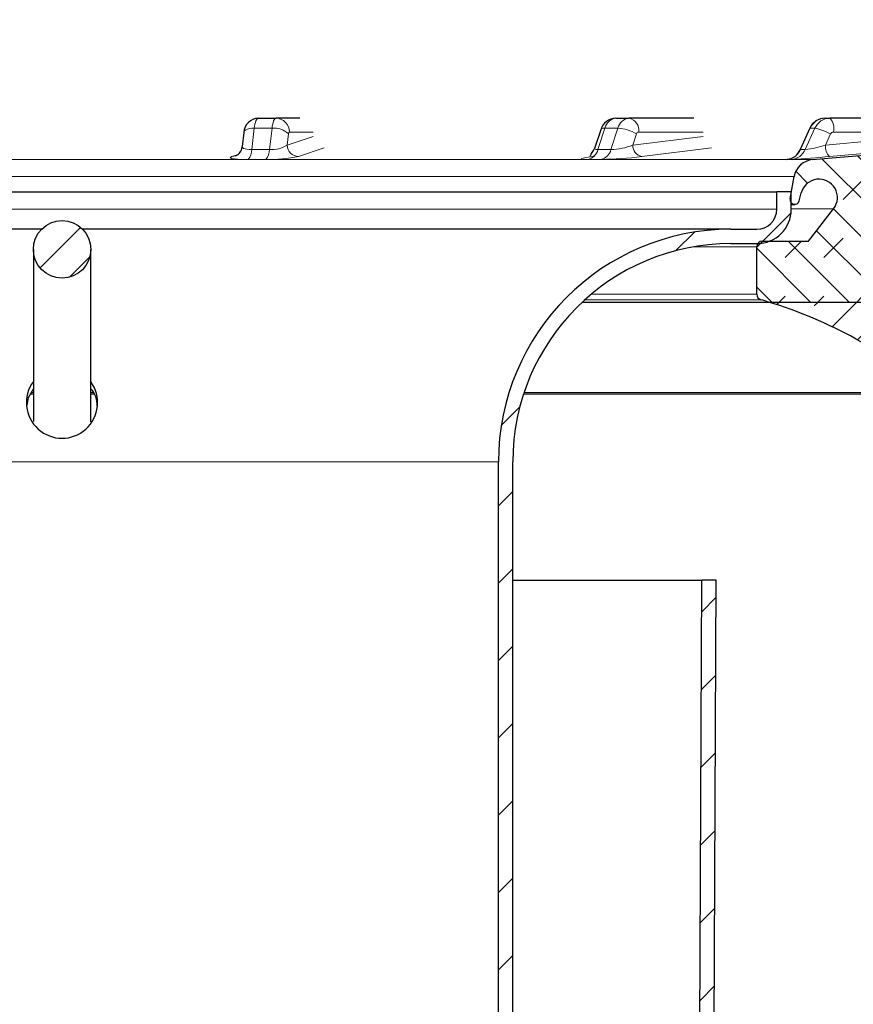
# Model space of a CAD drawing. Units: millimetres. Extents: x 0 to 420, y 0 to 297.
# Drawn here: x 127 to 152, y 208 to 236 of the extents above; entities that cross this region are included whole.
import ezdxf

# ---------------------------------------------------------------- set-up
doc = ezdxf.new("R2010")
doc.units = ezdxf.units.MM
doc.styles.add('SLDTEXTSTYLE0', font='TXT', dxfattribs={"width": 0.605})
doc.dimstyles.new('SLDDIMSTYLE2', dxfattribs={"dimtxt": 2.568318684895833, "dimasz": 2.5, "dimexe": 0, "dimexo": 0.0625, "dimgap": 0.6420796712239583, "dimtad": 1, "dimlfac": 3, "dimrnd": 1e-09, "dimzin": 12, "dimdsep": 46, "dimtxsty": 'SLDTEXTSTYLE0', "dimsah": 1, "dimcen": 0.09, "dimadec": 0, "dimazin": 3, "dimtfac": 1, "dimtdec": 3, "dimtofl": 0, "dimtmove": 0, "dimatfit": 3, "dimfxl": 0, "dimfrac": 2, "dimtolj": 1, "dimtzin": 12, "dimarcsym": 0})
pattern_1 = [(45, (0, 0), (-1.122532015133644, 1.122532015133644), [])]

# ---------------------------------------------------------------- blocks, each defined once
blk = doc.blocks.new('_D_5')
at = {"color": 7, "linetype": 'Continuous', "lineweight": 0}
for p, q in [((171.511755038728, 250.98434394904), (186.7891053079176, 250.98434394904)), ((185.7891053079176, 250.98434394904), (185.7891053079176, 164.48434394904)), ((146.8025779967161, 164.48434394904), (186.7891053079176, 164.48434394904))]:
    blk.add_line(p, q, dxfattribs=at)
at = {"color": 7, "linetype": 'Continuous', "lineweight": 18}
for points in [[(185.7891053079176, 250.98434394904), (185.4141053079176, 248.48434394904), (186.1641053079176, 248.48434394904)], [(185.7891053079176, 164.48434394904), (186.1641053079176, 166.98434394904), (185.4141053079176, 166.98434394904)]]:
    blk.add_solid(points, dxfattribs=at)
at = {"color": 7, "linetype": 'Continuous', "lineweight": 18, "insert": (182.3784467384813, 203.3246218965255), "char_height": 2.645833333333333, "attachment_point": 1, "rotation": 90.00000000000041, "style": 'SLDTEXTSTYLE0'}
blk.add_mtext('259.5', dxfattribs=at)

msp = doc.modelspace()

# ---------------------------------------------------------------- hatches: boundary and pattern name
at = {"linetype": 'Continuous', "lineweight": 18}
h = msp.add_hatch(dxfattribs=at)
h.set_pattern_fill('ANSI31', scale=0.5, style=0)
h.set_pattern_definition(pattern_1)
edge = h.paths.add_edge_path(flags=0)
edge.add_arc((153.5859113300494, 231.5146923956902), 0.6666666666666666, 300.0000000000042, 360, ccw=False)
edge.add_line((153.9192446633828, 230.9373421265006), (153.4025779967161, 230.6390444874193))
edge.add_arc((154.0692446633828, 229.48434394904), 1.333333333333333, 120.0000000000009, 240.0000000000011)
edge.add_line((153.4025779967161, 228.3296434106608), (153.9192446633828, 228.0313457715794))
edge.add_arc((153.5859113300494, 227.4539955023898), 0.6666666666666666, -7.958078640513122e-13, 59.999999999997215, ccw=False)
edge.add_line((154.2525779967161, 227.4539955023898), (154.2525779967161, 199.98434394904))
edge.add_arc((149.2525779967161, 199.98434394904), 5, 270, 360, ccw=False)
edge.add_line((149.2525779967161, 194.98434394904), (149.057937924416, 194.98434394904))
edge.add_arc((149.057937924416, 192.48434394904), 2.5, 90, 172.3377443392331)
edge.add_line((146.5802597998629, 192.8176772823734), (147.0859113300494, 192.8176772823734))
edge.add_arc((149.057937924416, 192.48434394904), 2, 89.9999999999992, 170.4059317731378, ccw=False)
edge.add_line((149.057937924416, 194.48434394904), (149.252577996716, 194.48434394904))
edge.add_arc((149.2525779967161, 199.98434394904), 5.5, 270.0000000000008, 360.0000000000008)
edge.add_line((154.7525779967161, 199.98434394904), (154.7525779967161, 227.4539955023898))
edge.add_arc((153.5859113300494, 227.4539955023898), 1.166666666666667, 0, 59.99999999999928)
edge.add_line((154.1692446633828, 228.4643584734717), (153.6525779967161, 228.762656112553))
edge.add_arc((154.0692446633828, 229.48434394904), 0.8333333333333333, 119.9999999999985, 240.00000000000068, ccw=False)
edge.add_line((153.6525779967161, 230.206031785527), (154.1692446633828, 230.5043294246084))
edge.add_arc((153.5859113300494, 231.5146923956902), 1.166666666666667, 300.0000000000022, 360.0000000000008)
edge.add_line((154.7525779967161, 231.5146923956902), (154.7525779967161, 248.98434394904))
edge.add_arc((156.7525779967161, 248.98434394904), 2, 89.9999999999992, 180, ccw=False)
edge.add_line((156.7525779967161, 250.98434394904), (158.9192446633828, 250.98434394904))
edge.add_line((158.9192446633828, 250.98434394904), (158.9192446633828, 251.48434394904))
edge.add_line((158.9192446633828, 251.48434394904), (156.7525779967161, 251.48434394904))
edge.add_arc((156.7525779967161, 248.98434394904), 2.5, 90, 180)
edge.add_line((154.2525779967161, 248.98434394904), (154.2525779967161, 231.5146923956902))
h = msp.add_hatch(dxfattribs=at)
h.set_pattern_fill('DIN 128 Elastomer-Rubber', scale=0.125, style=0, pattern_type=2)
h.set_pattern_definition([(45.00000209717174, (0.8418990000000001, 0.8418990000000001), (0.5612659459355175, 1.683798043244233), [0.79375, -1.5875]), (45.00000209717174, (1.96443125, 0.8418990000000001), (0.5612659459355175, 1.683798043244233), [0.79375, -1.5875]), (134.9999719140475, (0, 0), (-0.5612662826950551, -0.5612657324384541), [])])
edge = h.paths.add_edge_path(flags=0)
edge.add_arc((159.0737078616057, 181.3676772823734), 0.6666666666666767, 270, 314.6263226434386, ccw=False)
edge.add_line((159.0737078616057, 180.701010615707), (148.0859113300494, 180.7010106157071))
edge.add_line((148.0859113300494, 180.7010106157071), (147.7525779967161, 191.7010106157071))
edge.add_line((147.7525779967161, 191.7010106157071), (147.0859113300494, 191.701010615707))
edge.add_line((147.0859113300494, 191.701010615707), (147.2525779967161, 179.7010106157071))
edge.add_line((147.2525779967161, 179.7010106157071), (159.0737078616057, 179.701010615707))
edge.add_arc((159.0737078616057, 181.3676772823734), 1.666666666666713, 270.0000000000008, 314.6263226434339)
edge.add_line((160.2445080209534, 180.1815049657814), (163.4235199368587, 183.3193185917177))
edge.add_arc((162.2527197775921, 184.5054909083897), 1.666666666666683, 314.6263226395158, 359.2526480677888)
edge.add_line((163.9192446633827, 184.4837519383643), (164.7525779967161, 248.3676772823738))
edge.add_line((164.7525779967161, 248.3676772823738), (165.7698855765411, 248.3676772823734))
edge.add_line((165.7698855765411, 248.3676772823734), (165.7698855765411, 249.7010106157067))
edge.add_line((165.7698855765411, 249.7010106157067), (163.7698855765412, 249.701010615707))
edge.add_line((163.7698855765412, 249.701010615707), (162.9193297319083, 184.4967953203797))
edge.add_arc((162.2527197775921, 184.5054909083897), 0.66666666666666, 314.62632263952287, 359.25264806779865, ccw=False)
edge.add_line((162.7210398412988, 184.031021981721), (159.5420279253449, 180.8932083557366))
h = msp.add_hatch(dxfattribs=at)
h.set_pattern_fill('ANSI35', angle=90.0000000000002, style=0)
h.set_pattern_definition([(135.0000000000002, (0, 0), (-4.490128060534562, -4.490128060534592), []), (135.0000000000002, (-1.567720510397972e-14, 4.49013), (-4.490128060534562, -4.490128060534592), [7.9375, -1.5875, 0, -1.5875])])
edge = h.paths.add_edge_path(flags=0)
edge.add_arc((148.9192446633828, 191.7010106157067), 1.66666666666667, 90, 179.9999999999883)
edge.add_line((147.2525779967161, 191.701010615707), (147.7525779967161, 191.701010615707))
edge.add_line((147.7525779967161, 191.701010615707), (148.0859113300495, 180.701010615707))
edge.add_line((148.0859113300495, 180.701010615707), (159.0737078616058, 180.701010615707))
edge.add_arc((159.0737078616057, 181.3676772823734), 0.6666666666666767, 270.0000000000032, 314.6263226434394)
edge.add_line((159.542027925345, 180.8932083557366), (162.7210398412988, 184.031021981721))
edge.add_arc((162.2527197775921, 184.5054909083897), 0.66666666666666, 314.6263226395237, 359.2526480678044)
edge.add_line((162.9193297319083, 184.4967953203797), (163.7698855765412, 249.7010106157067))
edge.add_line((163.7698855765412, 249.7010106157067), (155.9192446633828, 249.7010106157067))
edge.add_line((155.9192446633828, 249.7010106157067), (155.2517347552931, 198.3027476928009))
edge.add_arc((150.2521563582282, 198.3676772823734), 5, 270, 359.2559407971087, ccw=False)
edge.add_line((150.2521563582281, 193.3676772823734), (148.9192446633828, 193.3676772823734))
h = msp.add_hatch(dxfattribs=at)
h.set_pattern_fill('DIN 128 Elastomer-Rubber', scale=0.125, angle=180.0000000000004, style=0, pattern_type=2)
h.set_pattern_definition([(225.0000020971721, (-0.8418989999999942, -0.841899000000006), (-0.5612659459355058, -1.683798043244237), [0.79375, -1.5875]), (225.0000020971721, (-1.964431249999994, -0.8418990000000138), (-0.5612659459355058, -1.683798043244237), [0.79375, -1.5875]), (314.9999719140479, (0, 0), (0.5612662826950509, 0.5612657324384583), [])])
edge = h.paths.add_edge_path(flags=0)
edge.add_line((149.835560348815, 231.6223348029715), (149.7212702963145, 230.9741637060623))
edge.add_arc((149.8525779967161, 230.9510106157067), 0.133333333333336, 169.9999999999798, 345.0000000000109)
edge.add_line((149.9813681068879, 230.916501409693), (150.0454649557974, 231.155714106428))
edge.add_spline(control_points=[(150.0454649557974, 231.155714106428), (150.0531017847573, 231.1842151401152), (150.0631463025493, 231.2121756772749), (150.075392050585, 231.2390210070895), (150.1001656792939, 231.293330162517), (150.134657506993, 231.3441110713856), (150.1760112504338, 231.387158544553), (150.2173649938747, 231.4302060177203), (150.2667212403602, 231.4667073576464), (150.3199927776595, 231.4936398725017), (150.3732643149589, 231.520572387357), (150.4319204378443, 231.5386789091543), (150.4911038072767, 231.5464600289512), (150.550287176709, 231.554241148748), (150.6116301430902, 231.5519114794357), (150.670052868703, 231.5396639419427), (150.7284755943157, 231.5274164044498), (150.7855894500661, 231.5049131965704), (150.8366648127271, 231.4740178187331), (150.8877401753881, 231.4431224408958), (150.9341857665239, 231.4029827604338), (150.9721554065386, 231.3569227617384), (151.0101250465533, 231.310862763043), (151.040665984999, 231.2576120544806), (151.0612491134842, 231.2015803503799), (151.0818322419694, 231.1455486462793), (151.0930252685915, 231.0851905230598), (151.0939012939492, 231.0255042631482), (151.094777319307, 230.9658180032365), (151.0853605052613, 230.9051573858907), (151.0664306622778, 230.8485457432076), (151.0475008192943, 230.7919341005245), (151.018535838931, 230.7378100135013), (150.9819343238054, 230.6906555213168)], knot_values=[0, 0, 0, 0, 0.0002655579716411373, 0.0002655579716411373, 0.0002655579716411373, 0.000808647409380256, 0.000808647409380256, 0.000808647409380256, 0.001351736847119372, 0.001351736847119372, 0.001351736847119372, 0.00189482628485848, 0.00189482628485848, 0.00189482628485848, 0.002437915722597616, 0.002437915722597616, 0.002437915722597616, 0.002981005160336728, 0.002981005160336728, 0.002981005160336728, 0.003524094598075836, 0.003524094598075836, 0.003524094598075836, 0.004067184035814958, 0.004067184035814958, 0.004067184035814958, 0.004610273473554074, 0.004610273473554074, 0.004610273473554074, 0.005153362911293187, 0.005153362911293187, 0.005153362911293187, 0.005696452349032306, 0.005696452349032306, 0.005696452349032306, 0.005696452349032306], weights=[1, 1, 1, 1, 1, 1, 1, 1, 1, 1, 1, 1, 1, 1, 1, 1, 1, 1, 1, 1, 1, 1, 1, 1, 1, 1, 1, 1, 1, 1, 1, 1, 1, 1], degree=3, periodic=0)
edge.add_line((150.9819343238054, 230.6906555213168), (150.2525779967161, 229.7510106157067))
edge.add_line((150.2525779967161, 229.7510106157067), (148.9192446633828, 229.7510106157067))
edge.add_arc((148.9192446633828, 229.58434394904), 0.166666666666667, 90, 180)
edge.add_line((148.7525779967161, 229.58434394904), (148.7525779967161, 228.2105244616963))
edge.add_arc((148.9192446633828, 228.2105244616963), 0.1666666666666667, 180, 253.9888985776149)
edge.add_arc((145.1956260469033, 215.2342127977832), 13.33333333333333, 72.9911993596325, 73.98889857762731, ccw=False)
edge.add_line((149.0958739112741, 227.98434394904), (153.1509988268309, 227.98434394904))
edge.add_arc((154.1192446633827, 228.9010106157067), 1.33333333333333, 121.9999999999979, 223.4325365577911, ccw=False)
edge.add_line((153.4126856444052, 230.0317414105819), (154.2725241728716, 230.5690281546114))
edge.add_arc((153.9192446633828, 231.134393552049), 0.6666666666666666, 302.0000000000046, 360.0000000000008)
edge.add_line((154.5859113300494, 231.134393552049), (154.5859113300494, 232.48434394904))
edge.add_line((154.5859113300494, 232.48434394904), (150.3741515549737, 232.1158627152264))
edge.add_arc((150.4264450006223, 231.5181458963714), 0.6000000000000001, 95.00000000000219, 170.0000000000015)
h = msp.add_hatch(dxfattribs=at)
h.set_pattern_fill('ANSI31', scale=0.5, style=0)
h.set_pattern_definition(pattern_1)
edge = h.paths.add_edge_path(flags=0)
edge.add_line((148.7525779967161, 230.09557055293), (148.0025779967161, 230.09557055293))
edge.add_arc((148.0025779967161, 223.34557055293), 6.75, 90, 180)
edge.add_line((141.2525779967161, 223.34557055293), (141.2525779967162, 203.8220378819296))
edge.add_arc((138.3359113300496, 203.8220378819296), 2.916666666666667, 349.38034472384317, 359.9999999999998, ccw=False)
edge.add_line((141.2026218752746, 203.2845296546999), (140.9953170436927, 202.1789038862634))
edge.add_line((140.9953170436927, 202.1789038862634), (141.4192446633828, 202.1789038862634))
edge.add_line((141.4192446633828, 202.1789038862634), (141.612151953164, 203.2077427650956))
edge.add_arc((138.3359113300496, 203.8220378819296), 3.333333333333333, 349.3803447238448, 360.0000000000013)
edge.add_line((141.6692446633828, 203.8220378819296), (141.6692446633828, 223.34557055293))
edge.add_arc((148.0025779967161, 223.34557055293), 6.333333333333333, 89.9999999999992, 180, ccw=False)
edge.add_line((148.0025779967161, 229.6789038862634), (148.7525779967161, 229.6789038862634))
edge.add_arc((148.7525779967161, 230.6789038862633), 1.000000000000007, 270.0000000000008, 360.0000000000008)
edge.add_line((149.7525779967161, 230.6789038862633), (149.7525779967161, 231.1789038862633))
edge.add_line((149.7525779967161, 231.1789038862633), (149.3359113300494, 231.1789038862633))
edge.add_line((149.3359113300494, 231.1789038862633), (149.3359113300494, 230.6789038862633))
edge.add_arc((148.7525779967161, 230.6789038862633), 0.5833333333333399, 270, 360, ccw=False)
h = msp.add_hatch(dxfattribs=at)
h.set_pattern_fill('ANSI31', scale=0.25, style=0)
h.set_pattern_definition([(45, (0, 0), (-0.5612660075668221, 0.5612660075668221), [])])
edge = h.paths.add_edge_path(flags=0)
edge.add_arc((128.5859113300495, 229.5122372195966), 0.8333333333333333, 0, 360)
h = msp.add_hatch(dxfattribs=at)
h.set_pattern_fill('ANSI35', scale=0.25, style=0)
h.set_pattern_definition([(45, (0, 0), (-1.122532015133644, 1.122532015133644), []), (45, (1.1225325, 0), (-1.122532015133644, 1.122532015133644), [1.984375, -0.396875, 0, -0.396875])])
edge = h.paths.add_edge_path(flags=0)
edge.add_line((154.5859113300494, 225.3176772823733), (154.5859113300494, 226.6676276793643))
edge.add_arc((153.9192446633828, 226.6676276793643), 0.6666666666666666, 0, 58.00000000000086)
edge.add_line((154.2725241728716, 227.232993076802), (153.4126856444052, 227.7702798208314))
edge.add_arc((154.1192446633827, 228.9010106157066), 1.33333333333333, 223.4325365577902, 238.0000000000006, ccw=False)
edge.add_line((153.1509988268309, 227.98434394904), (149.0958739112741, 227.98434394904))
edge.add_arc((145.1956260469033, 215.2342127977832), 13.33333333333333, 49.3997945825447, 72.9911993596325, ccw=False)
edge.add_arc((153.9811147289309, 225.48434394904), 0.1666666666666667, 229.3997945825348, 270.0000000000008)
edge.add_line((153.9811147289309, 225.3176772823733), (154.5859113300494, 225.3176772823733))
h = msp.add_hatch(dxfattribs=at)
h.set_pattern_fill('ANSI31', scale=0.5, style=0)
h.set_pattern_definition(pattern_1)
edge = h.paths.add_edge_path(flags=0)
edge.add_line((110.0839655328606, 203.4349452015028), (110.0100556515126, 219.9176772823732))
edge.add_line((110.0100556515126, 219.9176772823732), (109.5933847959151, 219.9176772823732))
edge.add_line((109.5933847959151, 219.9176772823732), (109.667285749373, 203.4369362210641))
edge.add_spline(control_points=[(109.667285749373, 203.4369362210643), (109.665585145841, 203.3158234880303), (109.6989436221774, 203.1206031227634), (109.7239561166104, 202.811495708028), (109.7801258053848, 202.4949668982713), (109.8182684637473, 202.3018999490459), (109.840999361729, 202.1956603329892), (109.8446295017588, 202.1789038862632)], knot_values=[0, 0, 0, 0, 0, 0.0258492847240812, 0.043451041076062, 0.0614659754493897, 0.0648377861661532, 0.0648377861661532, 0.0648377861661532, 0.0648377861661532, 0.0648377861661532], weights=[0.9999999999993308, 0.9999999999993308, 0.9999999999993308, 0.9999999999993308, 0.9999999999993308, 0.9999999999993308, 0.9999999999993308, 0.9999999999993308], degree=4, periodic=0)
edge.add_spline(control_points=[(109.8446295017588, 202.1789038862632), (109.8606822550303, 202.1048056138013), (109.8987438877365, 201.9382178825795), (109.9663336341849, 201.677976830648), (110.0738889364562, 201.3218630721356), (110.2069643838612, 200.944177474726), (110.3585879823194, 200.5650101640763), (110.5272738205347, 200.1881619792958), (110.7112581806819, 199.8179485065617), (110.9089192247665, 199.4583927769009), (111.11871379299, 199.1135439320729), (111.3398495138202, 198.7861946795387), (111.571686322531, 198.4767469900383), (111.8137333859369, 198.1857358971465), (112.0656710299634, 197.9133464914808), (112.3271422615597, 197.6598002526665), (112.5978839854858, 197.4252660286729), (112.8774622790901, 197.2099350982107), (113.1655840925039, 197.0139732380115), (113.461347734793, 196.8375083023963), (113.7650373504997, 196.6806553522914), (114.0731032986404, 196.5433436389269), (114.3925644649036, 196.4254018603383), (114.6974792690703, 196.3276667340077), (114.9576649167304, 196.2690821742141), (115.0951322734023, 196.2348454947039), (115.1692446633829, 196.2234843936913)], knot_values=[0.0648377861661532, 0.0648377861661532, 0.0648377861661532, 0.0648377861661532, 0.0648377861661532, 0.0797481877129183, 0.0982990756663822, 0.117103776349524, 0.136123456418909, 0.155293749109058, 0.174525267462057, 0.19372336015513, 0.212805307327189, 0.231714936011991, 0.250423277939771, 0.268927647980088, 0.287240769698638, 0.305378106446484, 0.323356359893934, 0.341193129989462, 0.358906608135102, 0.37651439282188, 0.394032656226051, 0.411474300536621, 0.428848085917606, 0.446156971414056, 0.46356285420066, 0.479916304165582, 0.479916304165582, 0.479916304165582, 0.479916304165582, 0.479916304165582], weights=[1.000000000000023, 1.000000000000023, 1.000000000000023, 1.000000000000023, 1.000000000000023, 1.000000000000023, 1.000000000000023, 1.000000000000023, 1.000000000000023, 1.000000000000023, 1.000000000000023, 1.000000000000023, 1.000000000000023, 1.000000000000023, 1.000000000000023, 1.000000000000023, 1.000000000000023, 1.000000000000023, 1.000000000000023, 1.000000000000023, 1.000000000000023, 1.000000000000023, 1.000000000000023, 1.000000000000023, 1.000000000000023, 1.000000000000023, 1.000000000000023], degree=4, periodic=0)
edge.add_arc((133.6270884238113, 279.909171831992), 85.69706108324444, 257.5618967649006, 266.6275971154071)
edge.add_arc((123.5447342362867, 279.9091718319918), 85.69706108324444, 273.3724028845953, 282.4381032351017)
edge.add_spline(control_points=[(142.0025779967162, 196.2234843936915), (142.0766903866966, 196.234845494704), (142.2141577433686, 196.2690821742143), (142.4743433910287, 196.3276667340078), (142.7792581951955, 196.4254018603384), (143.0987193614587, 196.5433436389271), (143.4067853095993, 196.6806553522916), (143.710474925306, 196.8375083023964), (144.0062385675951, 197.0139732380117), (144.294360381009, 197.2099350982109), (144.5739386746132, 197.4252660286731), (144.8446803985394, 197.6598002526667), (145.1061516301356, 197.913346491481), (145.3580892741621, 198.1857358971467), (145.600136337568, 198.4767469900385), (145.8319731462788, 198.7861946795389), (146.053108867109, 199.113543932073), (146.2629034353325, 199.4583927769011), (146.4605644794171, 199.817948506562), (146.6445488395643, 200.1881619792961), (146.8132346777795, 200.5650101640765), (146.9648582762377, 200.9441774747262), (147.0979337236427, 201.3218630721358), (147.205489025914, 201.6779768306483), (147.2730787723625, 201.9382178825797), (147.3111404050686, 202.1048056138015), (147.3271931583402, 202.1789038862635)], knot_values=[0.0648377861661532, 0.0648377861661532, 0.0648377861661532, 0.0648377861661532, 0.0648377861661532, 0.08119123613107519, 0.09859711891767918, 0.1159060044141292, 0.1332797897951142, 0.1507214341056842, 0.1682396975098552, 0.1858474821966332, 0.2035609603422732, 0.2213977304378012, 0.2393759838852512, 0.2575133206330972, 0.2758264423516472, 0.2943308123919642, 0.3130391543197442, 0.3319487830045462, 0.3510307301766052, 0.3702288228696782, 0.3894603412226773, 0.4086306339128262, 0.4276503139822112, 0.446455014665353, 0.4650059026188169, 0.479916304165582, 0.479916304165582, 0.479916304165582, 0.479916304165582, 0.479916304165582], weights=[1, 1, 1, 1, 1, 1, 1, 1, 1, 1, 1, 1, 1, 1, 1, 1, 1, 1, 1, 1, 1, 1, 1, 1, 1, 1, 1], degree=4, periodic=0)
edge.add_spline(control_points=[(147.3271931583402, 202.1789038862635), (147.3308232983699, 202.1956603329894), (147.3535541963517, 202.3018999490462), (147.3916968547141, 202.4949668982715), (147.4478665434885, 202.8114957080282), (147.4728790379216, 203.1206031227636), (147.5062375142579, 203.3158234880306), (147.5045369107259, 203.4369362210645)], knot_values=[0, 0, 0, 0, 0, 0.003371810716763499, 0.0213867450900912, 0.038988501442072, 0.0648377861661532, 0.0648377861661532, 0.0648377861661532, 0.0648377861661532, 0.0648377861661532], weights=[1, 1, 1, 1, 1, 1, 1, 1], degree=4, periodic=0)
edge.add_line((147.504536910726, 203.4369362210645), (147.5784378641837, 219.9176772823735))
edge.add_line((147.5784378641837, 219.9176772823735), (147.1617670085862, 219.9176772823737))
edge.add_line((147.1617670085862, 219.9176772823737), (147.0878571272384, 203.4349452015031))
edge.add_spline(control_points=[(147.0878571272385, 203.4349452014956), (147.0878751893983, 203.4336588596207), (147.0878932515581, 203.4323725177458), (147.0879113137179, 203.4310861758709), (147.0894670083302, 203.3202934939034), (147.0537870988477, 203.0703166397381), (147.0273258793625, 202.8677989161658), (147.0012955926906, 202.6685792844446), (146.9639731577255, 202.4702257084772), (146.9199730538633, 202.2671246186392)], knot_values=[-0.0002059095060321632, -0.0002059095060321632, -0.0002059095060321632, -0.0002059095060321632, 2.38524477946811e-18, 2.38524477946811e-18, 2.38524477946811e-18, 0.0326850383286981, 0.0326850383286981, 0.0326850383286981, 0.0648377861661532, 0.0648377861661532, 0.0648377861661532, 0.0648377861661532], weights=[1, 1, 1, 1, 1, 1, 1, 1, 1, 1], degree=3, periodic=0)
edge.add_spline(control_points=[(146.9199730538633, 202.2671246186391), (146.8051159173768, 201.7369529247478), (146.6302307832447, 201.2011768022512), (146.4018284733588, 200.671446226594), (146.0872182834657, 199.9417748100357), (145.6840005189546, 199.2469766092242), (145.2120050178676, 198.665063633978), (144.7720214370606, 198.1226174581624), (144.2676795596745, 197.668908595265), (143.711002775559, 197.3256889695115), (143.4288261184367, 197.151712670486), (143.1353801925893, 197.0065647783512), (142.8276681482444, 196.8893111591965), (142.662545495287, 196.8263912019849), (142.5026175198557, 196.7725053419782), (142.3307863304905, 196.7268261682366), (142.1911151897514, 196.6896963414102), (142.0329754468344, 196.6496781617082), (141.9394423640563, 196.6353399545375), (141.9349753391933, 196.6346551794181), (141.9305083143303, 196.6339704042988), (141.9260412894673, 196.6332856291794)], knot_values=[0.0648377861661532, 0.0648377861661532, 0.0648377861661532, 0.0648377861661532, 0.148768782291346, 0.148768782291346, 0.148768782291346, 0.264378587822869, 0.264378587822869, 0.264378587822869, 0.372147445994226, 0.372147445994226, 0.372147445994226, 0.426774937221439, 0.426774937221439, 0.426774937221439, 0.456088824804385, 0.456088824804385, 0.456088824804385, 0.479916304165582, 0.479916304165582, 0.479916304165582, 0.4806555658559215, 0.4806555658559215, 0.4806555658559215, 0.4806555658559215], weights=[1, 1, 1, 1, 1, 1, 1, 1, 1, 1, 1, 1, 1, 1, 1, 1, 1, 1, 1, 1, 1, 1], degree=3, periodic=0)
edge.add_arc((123.5447342362871, 279.9091718319864), 85.28039441657239, 273.38889911203665, 282.44718977456495, ccw=False)
edge.add_arc((133.6270884238109, 279.9091718319865), 85.28039441657239, 257.5528102254357, 266.6111008879641, ccw=False)
edge.add_spline(control_points=[(115.245781370632, 196.6332856291792), (115.2413143457689, 196.6339704042986), (115.2368473209058, 196.6346551794179), (115.2323802960427, 196.6353399545373), (115.1388472132646, 196.649678161708), (114.9807074703476, 196.6896963414101), (114.8410363296085, 196.7268261682365), (114.6692051402433, 196.772505341978), (114.509277164812, 196.8263912019848), (114.3441545118546, 196.8893111591964), (114.0364424675097, 197.006564778351), (113.7429965416623, 197.1517126704859), (113.4608198845401, 197.3256889695114), (112.9041431004245, 197.6689085952648), (112.3998012230384, 198.1226174581621), (111.9598176422314, 198.6650636339778), (111.4878221411444, 199.246976609224), (111.0846043766333, 199.9417748100354), (110.7699941867402, 200.6714462265938), (110.5415918768543, 201.201176802251), (110.3667067427221, 201.7369529247475), (110.2518496062357, 202.2671246186389)], knot_values=[0, 0, 0, 0, 0.0007392616903533211, 0.0007392616903533211, 0.0007392616903533211, 0.02456674105155032, 0.02456674105155032, 0.02456674105155032, 0.05388062863449633, 0.05388062863449633, 0.05388062863449633, 0.1085081198617093, 0.1085081198617093, 0.1085081198617093, 0.2162769780330663, 0.2162769780330663, 0.2162769780330663, 0.3318867835645893, 0.3318867835645893, 0.3318867835645893, 0.4158177796897821, 0.4158177796897821, 0.4158177796897821, 0.4158177796897821], weights=[1.000000000000009, 1.000000000000009, 1.000000000000009, 1.000000000000009, 1.000000000000009, 1.000000000000009, 1.000000000000009, 1.000000000000009, 1.000000000000009, 1.000000000000009, 1.000000000000009, 1.000000000000009, 1.000000000000009, 1.000000000000009, 1.000000000000009, 1.000000000000009, 1.000000000000009, 1.000000000000009, 1.000000000000009, 1.000000000000009, 1.000000000000009, 1.000000000000009], degree=3, periodic=0)
edge.add_spline(control_points=[(110.2518496062357, 202.2671246186389), (110.2078495023734, 202.470225708477), (110.1705270674083, 202.6685792844444), (110.1444967807364, 202.8677989161656), (110.1180355612513, 203.0703166397379), (110.0823556517687, 203.3202934939032), (110.0839113463811, 203.4310861758707), (110.0839294085409, 203.4323725177472), (110.0839474707007, 203.4336588596237), (110.0839655328605, 203.4349452015003)], knot_values=[0, 0, 0, 0, 0.03215274783745509, 0.03215274783745509, 0.03215274783745509, 0.0648377861661532, 0.0648377861661532, 0.0648377861661532, 0.06504369567244551, 0.06504369567244551, 0.06504369567244551, 0.06504369567244551], weights=[1.000000000000006, 1.000000000000006, 1.000000000000006, 1.000000000000006, 1.000000000000006, 1.000000000000006, 1.000000000000006, 1.000000000000006, 1.000000000000006, 1.000000000000006], degree=3, periodic=0)

# ---------------------------------------------------------------- linework, layer by layer
at = {"color": 7, "linetype": 'Continuous', "lineweight": 25}
for p, q in [((134.2830327314724, 233.3176772823733), (134.7981931721599, 233.3176772823733)), ((135.4861551611432, 233.3176772823733), (134.7981931721599, 233.3176772823733)), ((144.6658968963123, 233.3176772823733), (145.0430205129452, 233.3176772823733)), ((146.9225676205236, 233.3176772823733), (145.0430205129451, 233.3176772823733)), ((150.7401419143683, 233.3176772823733), (150.8781787384229, 233.3176772823733)), ((153.4456878349847, 233.3176772823733), (150.8781787384229, 233.3176772823733)), ((133.8624574980217, 232.9078670347022), (133.8125392932019, 232.4942578443385)), ((144.2219292079807, 232.9851973537534), (144.0420727009014, 232.4397301988732)), ((150.2878878575083, 233.0242119315833), (150.0126625402131, 232.413168535108)), ((150.3741515549737, 232.1158627152264), (154.5859113300494, 232.48434394904)), ((149.7212702963145, 230.9741637060623), (149.835560348815, 231.6223348029715)), ((107.8359113300494, 231.1789038862633), (149.3359113300494, 231.1789038862633)), ((149.3359113300494, 230.6789038862633), (149.3359113300494, 231.1789038862633)), ((149.7525779967161, 231.1789038862633), (149.3359113300494, 231.1789038862633)), ((149.7525779967161, 230.6789038862633), (149.7525779967161, 231.1789038862633)), ((149.9813681068879, 230.916501409693), (150.0454649557974, 231.155714106428)), ((149.7525779967161, 230.8176772823733), (149.8525779967161, 230.8176772823733)), ((150.2525779967161, 229.7510106157066), (150.9819343238054, 230.6906555213168)), ((127.9925089352967, 230.0955705529299), (109.1692446633828, 230.09557055293)), ((148.0025779967161, 230.09557055293), (129.1626674050214, 230.0955705529299)), ((148.0025779967161, 230.09557055293), (148.7525779967161, 230.09557055293)), ((148.9192446633828, 229.7510106157067), (150.2525779967161, 229.7510106157066)), ((127.7525779967161, 229.5122372195966), (127.7525779967161, 224.5141973881561)), ((129.4192446633828, 224.5089219098937), (129.4192446633828, 229.5122372195966)), ((148.0025779967161, 229.6789038862633), (148.7525779967161, 229.6789038862633)), ((148.7525779967161, 228.2105244616963), (148.7525779967161, 229.58434394904)), ((143.6906303520138, 227.98434394904), (149.0958739112741, 227.98434394904)), ((149.0958739112741, 227.98434394904), (153.1509988268309, 227.98434394904)), ((127.6663048436272, 225.3176772823734), (127.7525779967161, 225.3176772823734)), ((129.4192446633828, 225.3176772823734), (129.5060945448896, 225.3176772823734)), ((142.0021330992849, 225.3176772823733), (153.9811147289309, 225.3176772823733)), ((141.2525779967162, 203.8220378819296), (141.2525779967161, 223.34557055293)), ((141.6692446633828, 203.8220378819296), (141.6692446633828, 223.34557055293)), ((141.6692446633828, 219.9176772823735), (147.1617670085861, 219.9176772823736)), ((147.0878571272384, 203.434945201503), (147.1617670085861, 219.9176772823736)), ((147.5784378641837, 219.9176772823734), (147.1617670085861, 219.9176772823736)), ((147.5045369107259, 203.4369362210645), (147.5784378641837, 219.9176772823734))]:
    msp.add_line(p, q, dxfattribs=at)
at = {"color": 8, "linetype": 'Continuous', "lineweight": 18}
for p, q in [((134.0908801573225, 232.4086520969184), (134.1657478734675, 233.0289864132437)), ((134.1657478734675, 233.0289864132436), (134.680908314155, 233.0289864132436)), ((134.680908314155, 233.0289864132437), (134.6060405980101, 232.4086520969184)), ((135.1611065310746, 232.8599391085474), (135.1222483807525, 232.5379706372903)), ((135.1845635026756, 232.9176772823733), (135.8706428029306, 232.9176772823733)), ((144.1409263009297, 232.4086520969184), (144.3454687052844, 233.0289864132437)), ((144.3454687052844, 233.0289864132437), (144.7225923219173, 233.0289864132437)), ((144.7225923219172, 233.0289864132437), (144.5180499175625, 232.4086520969184)), ((145.2617775872142, 232.8599391085474), (145.1556151462461, 232.5379706372903)), ((145.3258632254198, 232.9176772823733), (147.2002667317379, 232.9176772823733)), ((150.0230187448358, 232.4086520969184), (150.3024288653355, 233.0289864132437)), ((150.4404656893902, 233.0289864132436), (150.1610555688904, 232.4086520969184)), ((150.3024288653355, 233.0289864132437), (150.4404656893901, 233.0289864132437)), ((150.8941637466574, 232.8599391085474), (150.7491431553673, 232.5379706372903)), ((150.9817063564639, 232.9176772823733), (153.5421891630372, 232.9176772823733)), ((135.1222483807525, 232.5379706372903), (135.8706428029306, 232.7907370923454)), ((145.1556151462461, 232.5379706372903), (147.2002667317379, 232.7907370923453)), ((150.7491431553673, 232.5379706372903), (153.5421891630372, 232.7907370923453)), ((133.6962212669523, 232.2658675111634), (133.5186525830512, 232.2059057549349)), ((134.0908801573225, 232.4086520969184), (134.6060405980101, 232.4086520969184)), ((135.4529670183646, 232.2059057379264), (136.1956927626855, 232.4568027189492)), ((144.1409263009297, 232.4086520969184), (144.5180499175625, 232.4086520969184)), ((145.4127418832422, 232.2059057379264), (147.4421783039267, 232.4568027189494)), ((150.0230187448358, 232.4086520969183), (150.1610555688905, 232.4086520969184)), ((150.8637810902167, 232.2059057379264), (153.6361423372487, 232.4568027189492)), ((150.3741515549737, 232.1158627152264), (106.7976711051252, 232.1158627152264)), ((133.5186525326756, 232.2059057379264), (133.6263655223345, 232.2267938224084)), ((133.9843586534624, 232.1218638787428), (134.5005482662943, 232.1218638787428)), ((143.8509333124295, 232.1218638787428), (144.2288103353618, 232.1218638787428)), ((143.9967254019014, 232.2059057379264), (144.0470440745862, 232.2193972933174)), ((149.6272576587748, 232.1218638787428), (149.7655702486745, 232.1218638787428)), ((107.3362623112839, 231.6223348029715), (149.835560348815, 231.6223348029715)), ((107.8359113300494, 230.6789038862633), (149.3359113300494, 230.6789038862633)), ((149.7525779967161, 230.6906555213168), (150.9819343238054, 230.6906555213168)), ((146.9122488614999, 229.58434394904), (148.7525779967161, 229.58434394904)), ((143.7627177701647, 228.0503230831295), (148.8732740631793, 228.0503230831295)), ((148.7525779967161, 228.2105244616963), (143.9475398246774, 228.2105244616963)), ((127.7525779967161, 225.3577991200121), (127.6889964367012, 225.3577991200121)), ((129.488501107068, 225.3577991200121), (129.4192446633828, 225.3577991200121)), ((153.8726519056959, 225.3577991200121), (141.997409613987, 225.3577991200121)), ((115.9192446633828, 223.34557055293), (141.2525779967161, 223.34557055293))]:
    msp.add_line(p, q, dxfattribs=at)
at = {"color": 8, "linetype": 'Continuous', "lineweight": 18, "flags": 128}
for points in [[(134.2830327314724, 233.3176772823733), (134.2647428698214, 233.3126583242307), (134.2468201923707, 233.2977022095663), (134.2296245117919, 233.2731091948339), (134.2135010456893, 233.2393730052798), (134.1987734860688, 233.1971709229969), (134.1857375009515, 233.1473501899233), (134.1746547985921, 233.0909109987549), (134.1657478734675, 233.0289864132436)], [(134.680908314155, 233.0289864132436), (134.6898152392796, 233.0909109987549), (134.700897941639, 233.1473501899233), (134.7139339267563, 233.1971709229969), (134.7286614863768, 233.2393730052798), (134.7447849524794, 233.2731091948339), (134.7619806330582, 233.2977022095663), (134.7799033105089, 233.3126583242307), (134.7981931721599, 233.3176772823733)], [(134.1657478734675, 233.0289864132436), (134.0921736377973, 233.0257382166853), (134.0250325717983, 233.0161184533825), (133.9669048689836, 233.000496805444), (133.920024344374, 232.9794736040394), (133.8861925902392, 232.9538567590088), (133.8667097419178, 232.9246307113406), (133.8624574980218, 232.9078670347022)], [(135.1845635026756, 232.9176772823733), (135.1773384237392, 232.9137620685186), (135.1706571655189, 232.9020164269546), (135.1650980890552, 232.8837479288678), (135.1611065310746, 232.8599391085474)], [(144.3454687052844, 233.0289864132436), (144.2952143797011, 233.0257382166853), (144.2567424002133, 233.0161184533825), (144.2315312234175, 233.000496805444), (144.2219292079808, 232.9851973537534)], [(150.3024288653355, 233.0289864132436), (150.2889600557951, 233.0257382166853), (150.2878878575083, 233.0242119315833)], [(134.0908801573225, 232.4086520969184), (134.017120495746, 232.4112366037223), (133.9503244926832, 232.4185097754947), (133.8979125778829, 232.428992221859), (133.8542816259049, 232.4429732840674), (133.8128038378165, 232.4774251785955), (133.8152710532838, 232.4843577494578)], [(144.1409263009297, 232.4086520969184), (144.0920560351832, 232.4112366037226), (144.0585329400034, 232.4185097754948), (144.0430851469396, 232.4289922218551), (144.0435788232622, 232.4391796023795)], [(150.0230187448358, 232.4086520969184), (150.0121326231464, 232.4112366037225), (150.0169348251699, 232.4152363797504)], [(133.5186525830048, 232.2059057549351), (133.4667210163452, 232.1777596203474), (133.5075213665488, 232.1517602037728), (133.5774800185737, 232.1399358616417), (133.6788581072638, 232.1307707838648), (133.8177888530934, 232.1243347012612), (133.9843586534624, 232.1218638787428)], [(143.996725539475, 232.2059057549351), (143.7927452891699, 232.1777596203473), (143.6711977519658, 232.1517602037728), (143.6544072980609, 232.1399358616416), (143.6764644289419, 232.1307707838647), (143.7421029460997, 232.1243347012614), (143.8509333124295, 232.1218638787428)], [(149.7057868235169, 232.1413737300911), (149.6937432518035, 232.1399358616437), (149.6305692344334, 232.1307707838648), (149.6053277352504, 232.1243347012612), (149.6272576587748, 232.1218638787428)]]:
    msp.add_lwpolyline(points, dxfattribs=at)
at = {"color": 7, "linetype": 'Continuous', "lineweight": 25, "flags": 128}
msp.add_lwpolyline([(127.5686093510608, 224.9805233985848), (127.6087919021193, 225.2177990040193), (127.7525779967161, 225.4675011963095)], dxfattribs=at)
at = {"color": 7, "linetype": 'Continuous', "lineweight": 25}
msp.add_circle((128.5859113300495, 229.5122372195966), 0.8333333333333712, dxfattribs=at)
for centre, radius, start, end in [((134.2990875550862, 232.880484105161), 0.4374878644743472, 92.10309885904645, 176.4114375424292), ((144.6726196553687, 232.8460404107668), 0.471684782612422, 90.81664445617544, 162.8411999736668), ((150.7410962671221, 232.8209936652358), 0.4966845340071982, 90.11009084210524, 155.8485763337278), ((133.5006481569109, 232.5105887432979), 0.3121997972449053, 293.5363549720903, 355.2556111615557), ((138.2071690615257, 235.6658753751463), 6.667542741315766, 328.8550882890145, 331.0548469772831), ((149.5798609150278, 232.603734951838), 0.4841964295651893, 275.6175321913006, 336.240388219241), ((149.012843719326, 232.9131633926687), 1.118775069672629, 326.0460390167501, 333.5344768720106), ((150.4264450006223, 231.5181458963714), 0.5999999999999999, 94.99999999999926, 170.000000000001), ((150.5606253964849, 231.0176772823733), 0.5333333333333565, 322.1812352379917, 165.0000000000051), ((149.8525779967161, 230.9510106157067), 0.1333333333333432, 169.9999999999939, 344.9999999999991), ((148.7525779967161, 230.6789038862633), 0.5833333333333428, 270.0000000000008, 0), ((148.7525779967161, 230.6789038862633), 1.000000000000028, 270.0000000000008, 0), ((148.0025779967161, 223.34557055293), 6.75, 90, 180), ((148.9192446633828, 229.58434394904), 0.1666666666666856, 90, 180), ((148.0025779967161, 223.34557055293), 6.333333333333343, 90, 180), ((148.9192446633828, 228.2105244616963), 0.1666666666666856, 180, 253.9888985776176), ((145.1956260469033, 215.2342127977832), 13.33333333333334, 72.99119935963338, 73.98889857762805), ((145.1956260469032, 215.2342127977832), 13.33333333333333, 49.39979458254555, 72.99119935963323), ((128.5850142036237, 225.0656947256972), 1.034327268288732, 143.5918425992779, 36.24036710521532), ((128.9573445721531, 225.0114806364959), 0.6475680695156365, 355.4760900984403, 44.49723859604546)]:
    msp.add_arc(centre, radius, start, end, dxfattribs=at)
at = {"color": 8, "linetype": 'Continuous', "lineweight": 18}
for centre, radius, start, end in [((134.7912581367478, 232.9243760121841), 0.3933624077725987, 359.024239500507, 88.98981489077715), ((144.7069318920473, 232.9499583741365), 0.3700014410105393, 96.36748527655084, 167.6672712951508), ((145.0840555086801, 232.9499583741365), 0.3700014410105393, 96.36748527654647, 167.6672712951508), ((144.9723098348265, 232.9676772823733), 0.3570714214271682, 351.9505330244803, 78.57824634103567), ((150.7441664712828, 232.8353995882293), 0.482294486104917, 90.47811618924271, 156.3350733495566), ((150.8822032953374, 232.8353995882294), 0.4822944861048568, 90.4781161892394, 156.3350733495645), ((150.5176903124174, 233.0109785525625), 0.473303302493735, 348.6309454912147, 40.39069190693211), ((134.7372483121806, 232.4224739759707), 0.6091235769073036, 45.90506530323979, 95.3070751486876), ((144.6660711520705, 231.9043056437423), 1.126100118074295, 58.06211788845907, 87.12300380645549), ((145.3338266885061, 232.8444038100004), 0.0737049421539551, 96.20264047982404, 167.8321160918239), ((150.0412791792093, 231.2642756188954), 1.80929656430321, 61.87542833457884, 77.2539156374273), ((150.9822605397826, 232.821601897395), 0.09607698328891022, 90.33049061517447, 156.4826989236198), ((133.6986598594198, 232.3911574435839), 0.3926102711114169, 316.6931346186611, 2.553936778658403), ((134.2139316963434, 232.3900893582602), 0.392548042961281, 316.8984613883177, 2.710402917409101), ((134.6663768483171, 233.2627511117714), 0.8562275341718703, 265.9591582437734, 302.1690213346137), ((135.4581335491577, 232.5417726891319), 0.335906686376584, 180.6485318299419, 269.1187073850024), ((143.7661770417068, 232.4975781694423), 0.3851556226548174, 282.7123930791964, 346.6509082134875), ((144.1441070847861, 232.496541201574), 0.384132447083104, 282.7387149617864, 346.7736281413507), ((144.4853647688745, 234.206114908395), 1.797759961058802, 271.0417543498075, 291.8899660552768), ((145.473280099966, 232.5183646051065), 0.3182694131762762, 176.4682291898324, 259.0349250493881), ((149.7182119609854, 232.6032559273604), 0.4837159413179417, 275.6185531173004, 336.2773235519072), ((149.8932484737832, 235.0283783508235), 2.633379252137724, 275.8369067854572, 288.9666430578912), ((151.1657675300426, 232.4959802949495), 0.4187350695497521, 174.2447620576934, 223.847401623766), ((134.619953677427, 236.2074268038032), 4.087307434832301, 268.3259395782415, 281.7595488057066), ((144.0692659291272, 242.7507116527856), 10.63004512790674, 270.8599741812841, 277.2607323221462), ((148.6215526065438, 254.2886464664794), 22.19628407318414, 272.9543881258519, 275.7978054972873)]:
    msp.add_arc(centre, radius, start, end, dxfattribs=at)

# ---------------------------------------------------------------- dimensions: what is measured, and where the dimension line sits
at = {"color": 7, "linetype": 'Continuous', "lineweight": 18}
dim = msp.add_linear_dim(base=(185.7891053079177, 164.48434394904), p1=(171.211755038728, 250.98434394904), p2=(146.5025779967161, 164.48434394904), angle=90.0000000000002, dimstyle='SLDDIMSTYLE2', dxfattribs=at)
dim.commit()
dim.dimension.update_dxf_attribs({"geometry": '_D_5', "text_midpoint": (185.7891053079176, 207.7343439490401), "dimtype": 160})

doc.saveas('drawing.dxf')
